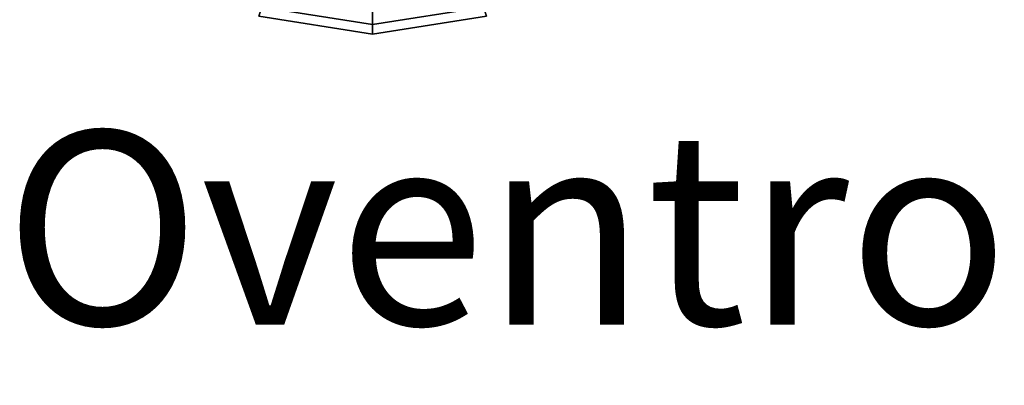
# Model space of a CAD drawing. Extents: x -19 to 499, y -79 to 19.
# Drawn here: x -18 to 33, y -37 to -18 of the extents above; entities that cross this region are included whole.
import ezdxf

# ---------------------------------------------------------------- set-up
doc = ezdxf.new("R2010")
doc.units = 0
doc.layers.add('L_Uni_SH_Edelstahl_0', color=7, linetype='Continuous')

# ---------------------------------------------------------------- blocks, each defined once
blk = doc.blocks.new('Block_Text__25292')
at = {"layer": 'L_Uni_SH_Edelstahl_0', "true_color": 0xff0000}
blk.add_text('Oventrop GmbH & Co. KG', height=10, dxfattribs=at).set_placement((-19, -34, 76))
blk = doc.blocks.new('Block_Picture__25292')
at = {"layer": 'L_Uni_SH_Edelstahl_0', "true_color": 0xccbfcc}
for points in [[(-4.944271, -15.216905, 8), (0, -16, 8), (0, -18.5, 16), (-5.716813, -17.594546, 16)], [(0, -16, 8), (4.944272, -15.216905, 8), (5.716815, -17.594546, 16), (0, -18.5, 16)], [(-5.871322, -18.070074, 44), (0, -19, 44), (0, -17, 48), (-5.253288, -16.167961, 48)], [(0, -19, 44), (5.871323, -18.070074, 44), (5.253289, -16.167961, 48), (0, -17, 48)], [(-5.716813, -17.594546, 16), (0, -18.5, 16), (0, -19, 19), (-5.871322, -18.070074, 19)], [(0, -18.5, 16), (5.716815, -17.594546, 16), (5.871323, -18.070074, 19), (0, -19, 19)], [(-5.871322, -18.070074, 19), (0, -19, 19), (0, -19, 44), (-5.871322, -18.070074, 44)], [(0, -19, 19), (5.871323, -18.070074, 19), (5.871323, -18.070074, 44), (0, -19, 44)]]:
    blk.add_3dface(points, dxfattribs=at)

msp = doc.modelspace()

# ---------------------------------------------------------------- block references
at = {"layer": 'L_Uni_SH_Edelstahl_0'}
for name in ['Block_Picture__25292', 'Block_Text__25292']:
    msp.add_blockref(name, (0, 0), dxfattribs=at)

doc.saveas('drawing.dxf')
